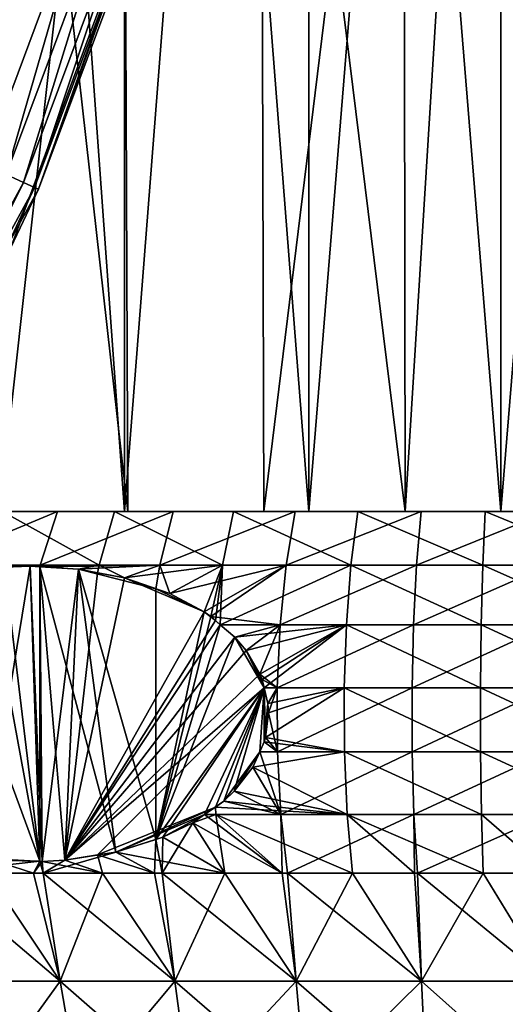
# Model space of a CAD drawing. Extents: x -146 to 177, y -205 to 105.
# Drawn here: x -84 to -77, y -25 to -11 of the extents above; entities that cross this region are included whole.
import ezdxf

# ---------------------------------------------------------------- set-up
doc = ezdxf.new("R2010")
doc.units = 0
for name, color, linetype in [('L10', 7, 'CONTINUOUS'), ('L14', 7, 'CONTINUOUS'), ('L16', 7, 'CONTINUOUS')]:
    doc.layers.add(name, color=color, linetype=linetype)

msp = doc.modelspace()

# ---------------------------------------------------------------- linework, layer by layer
at = {"layer": 'L10', "color": 7}
for points in [[(-84.81854, -18, -12.60206), (-84.81854, 15, -12.60206), (-82.43468, 15, -13.88487)], [(-84.81854, -18, -12.60206), (-82.43468, 15, -13.88487), (-82.43468, -18, -13.88487)], [(-82.43468, -18, 13.88487), (-82.43468, 15, 13.88487), (-84.81854, 15, 12.60206)], [(-82.43468, -18, 13.88487), (-84.81854, 15, 12.60206), (-84.81854, -18, 12.60206)], [(-82.43468, -18, -13.88487), (-82.43468, 15, -13.88487), (-79.86007, 15, -14.72141)], [(-82.43468, -18, -13.88487), (-79.86007, 15, -14.72141), (-79.86007, -18, -14.72141)], [(-79.86007, -18, 14.72141), (-79.86007, 15, 14.72141), (-82.43468, 15, 13.88487)], [(-79.86007, -18, 14.72141), (-82.43468, 15, 13.88487), (-82.43468, -18, 13.88487)], [(-79.86007, -18, -14.72141), (-79.86007, 15, -14.72141), (-77.17746, 15, -15.0848)], [(-79.86007, -18, -14.72141), (-77.17746, 15, -15.0848), (-77.17746, -18, -15.0848)], [(-77.17746, -18, 15.0848), (-77.17746, 15, 15.0848), (-79.86007, 15, 14.72141)], [(-77.17746, -18, 15.0848), (-79.86007, 15, 14.72141), (-79.86007, -18, 14.72141)], [(-77.17746, -18, -15.0848), (-77.17746, 15, -15.0848), (-74.47308, 15, -14.96334)], [(-77.17746, -18, -15.0848), (-74.47308, 15, -14.96334), (-74.47308, -18, -14.96334)], [(-74.47308, -18, 14.96334), (-74.47308, 15, 14.96334), (-77.17746, 15, 15.0848)], [(-74.47308, -18, 14.96334), (-77.17746, 15, 15.0848), (-77.17746, -18, 15.0848)], [(-84.87355, -18, 11.21979), (-85.1673, -18.74978, 11.6134), (-83.37004, -18, 12.19846)], [(-83.37004, -18, 12.19846), (-85.1673, -18.74978, 11.6134), (-83.61106, -18.74978, 12.6264)], [(-84.81854, -18, 12.60206), (-84.87355, -18, 11.21979), (-83.37004, -18, 12.19846)], [(-84.81854, -18, 12.60206), (-83.37004, -18, 12.19846), (-82.43468, -18, 13.88487)], [(-82.43468, -18, -13.88487), (-82.57437, -18, -12.61356), (-84.81854, -18, -12.60206)], [(-84.81854, -18, -12.60206), (-82.57437, -18, -12.61356), (-84.13749, -18, -11.73323)], [(-84.13749, -18, -11.73323), (-82.78747, -18.74978, -13.05607), (-84.40542, -18.74978, -12.14486)], [(-82.57437, -18, -12.61356), (-82.78747, -18.74978, -13.05607), (-84.13749, -18, -11.73323)], [(-83.37004, -18, 12.19846), (-83.61106, -18.74978, 12.6264), (-81.75374, -18, 12.97683)], [(-81.75374, -18, 12.97683), (-83.61106, -18.74978, 12.6264), (-81.93805, -18.74978, 13.43208)], [(-82.43468, -18, 13.88487), (-83.37004, -18, 12.19846), (-81.75374, -18, 12.97683)], [(-82.57437, -18, -12.61356), (-81.06628, -18.74978, -13.7529), (-82.78747, -18.74978, -13.05607)], [(-82.43468, -18, -13.88487), (-80.91152, -18, -13.28678), (-82.57437, -18, -12.61356)], [(-80.91152, -18, -13.28678), (-81.06628, -18.74978, -13.7529), (-82.57437, -18, -12.61356)], [(-82.43468, -18, 13.88487), (-81.75374, -18, 12.97683), (-79.86007, -18, 14.72141)], [(-79.86007, -18, -14.72141), (-79.17622, -18, -13.74183), (-82.43468, -18, -13.88487)], [(-79.17622, -18, -13.74183), (-80.91152, -18, -13.28678), (-82.43468, -18, -13.88487)], [(-81.75374, -18, 12.97683), (-81.93805, -18.74978, 13.43208), (-80.05116, -18, 13.54213)], [(-80.05116, -18, 13.54213), (-81.93805, -18.74978, 13.43208), (-80.17574, -18.74978, 14.01721)], [(-79.86007, -18, 14.72141), (-81.75374, -18, 12.97683), (-80.05116, -18, 13.54213)], [(-80.91152, -18, -13.28678), (-79.27011, -18.74978, -14.22391), (-81.06628, -18.74978, -13.7529)], [(-79.17622, -18, -13.74183), (-79.27011, -18.74978, -14.22391), (-80.91152, -18, -13.28678)], [(-80.05116, -18, 13.54213), (-80.17574, -18.74978, 14.01721), (-78.29028, -18, 13.88506)], [(-78.29028, -18, 13.88506), (-80.17574, -18.74978, 14.01721), (-78.35308, -18.74978, 14.37217)], [(-79.86007, -18, 14.72141), (-80.05116, -18, 13.54213), (-77.17746, -18, 15.0848)], [(-80.05116, -18, 13.54213), (-78.29028, -18, 13.88506), (-77.17746, -18, 15.0848)], [(-77.17746, -18, -15.0848), (-77.39698, -18, -13.97124), (-79.86007, -18, -14.72141)], [(-79.86007, -18, -14.72141), (-77.39698, -18, -13.97124), (-79.17622, -18, -13.74183)], [(-79.17622, -18, -13.74183), (-77.42845, -18.74978, -14.46137), (-79.27011, -18.74978, -14.22391)], [(-79.17622, -18, -13.74183), (-77.39698, -18, -13.97124), (-77.42845, -18.74978, -14.46137)], [(-76.5, -18, 14), (-78.29028, -18, 13.88506), (-78.35308, -18.74978, 14.37217)], [(-76.5, -18, 14), (-78.35308, -18.74978, 14.37217), (-76.5, -18.74978, 14.49114)], [(-77.17746, -18, 15.0848), (-78.29028, -18, 13.88506), (-76.5, -18, 14)], [(-77.39698, -18, -13.97124), (-75.57155, -18.74978, -14.46137), (-77.42845, -18.74978, -14.46137)], [(-77.17746, -18, -15.0848), (-75.60302, -18, -13.97124), (-77.39698, -18, -13.97124)], [(-77.39698, -18, -13.97124), (-75.60302, -18, -13.97124), (-75.57155, -18.74978, -14.46137)], [(-74.47308, -18, -14.96334), (-75.60302, -18, -13.97124), (-77.17746, -18, -15.0848)], [(-77.17746, -18, 15.0848), (-76.5, -18, 14), (-74.47308, -18, 14.96334)], [(-85.1673, -18.74978, 11.6134), (-84.10951, -18.77844, 12.3498), (-83.61106, -18.74978, 12.6264)], [(-83.6158, -22.88637, 12.63485), (-84.36898, -18.8014, 12.2), (-85.07181, -18.93035, 11.79422)], [(-84.42172, -22.84198, -12.16955), (-84.10951, -18.77844, -12.3498), (-83.75, -18.76687, -12.55737)], [(-84.42172, -22.84198, -12.16955), (-83.75, -18.76687, -12.55737), (-83.58251, -22.88748, -12.65407)], [(-84.10951, -18.77844, -12.3498), (-84.40542, -18.74978, -12.14486), (-83.75, -18.76687, -12.55737)], [(-83.75, -18.76687, -12.55737), (-84.40542, -18.74978, -12.14486), (-82.78747, -18.74978, -13.05607)], [(-84.10951, -18.77844, 12.3498), (-84.36898, -18.8014, 12.2), (-83.6158, -22.88637, 12.63485)], [(-84.10951, -18.77844, 12.3498), (-83.75, -18.76687, 12.55737), (-83.61106, -18.74978, 12.6264)], [(-83.6158, -22.88637, 12.63485), (-83.75, -18.76687, 12.55737), (-84.10951, -18.77844, 12.3498)], [(-83.61106, -18.74978, 12.6264), (-83.75, -18.76687, 12.55737), (-83.61578, -18.77506, 12.63486)], [(-83.75, -18.76687, -12.55737), (-82.78747, -18.74978, -13.05607), (-83.07477, -18.80804, -12.94721)], [(-83.6158, -22.88637, 12.63485), (-83.61578, -18.77506, 12.63486), (-83.75, -18.76687, 12.55737)], [(-83.58251, -22.88748, -12.65407), (-83.75, -18.76687, -12.55737), (-83.07477, -18.80804, -12.94721)], [(-83.58251, -22.88748, 12.65407), (-83.61578, -18.77506, 12.63486), (-83.6158, -22.88637, 12.63485)], [(-83.61106, -18.74978, 12.6264), (-83.61578, -18.77506, 12.63486), (-81.93805, -18.74978, 13.43208)], [(-81.93805, -18.74978, 13.43208), (-83.61578, -18.77506, 12.63486), (-83.07477, -18.80804, 12.94721)], [(-83.58251, -22.88748, 12.65407), (-83.26929, -22.86924, 12.8349), (-83.61578, -18.77506, 12.63486)], [(-83.61578, -18.77506, 12.63486), (-83.26929, -22.86924, 12.8349), (-82.55255, -22.75702, 13.24872)], [(-83.61578, -18.77506, 12.63486), (-82.55255, -22.75702, 13.24872), (-83.07477, -18.80804, 12.94721)], [(-83.58251, -22.88748, -12.65407), (-83.07477, -18.80804, -12.94721), (-83.26929, -22.86924, -12.8349)], [(-82.80865, -18.85824, -13.10086), (-83.26929, -22.86924, -12.8349), (-83.07477, -18.80804, -12.94721)], [(-81.93805, -18.74978, 13.43208), (-83.07477, -18.80804, 12.94721), (-82.43272, -18.92917, 13.3179)], [(-82.78747, -18.74978, -13.05607), (-82.80865, -18.85824, -13.10086), (-83.07477, -18.80804, -12.94721)], [(-81.99379, -19.07971, 13.57132), (-82.43272, -18.92917, 13.3179), (-83.07477, -18.80804, 12.94721)], [(-83.07477, -18.80804, 12.94721), (-82.55255, -22.75702, 13.24872), (-81.99397, -22.58196, 13.57121)], [(-83.07477, -18.80804, 12.94721), (-81.99397, -22.58196, 13.57121), (-81.99379, -19.07971, 13.57132)], [(-82.78747, -18.74978, -13.05607), (-82.43272, -18.92917, -13.3179), (-82.80865, -18.85824, -13.10086)], [(-81.06628, -18.74978, -13.7529), (-82.43272, -18.92917, -13.3179), (-82.78747, -18.74978, -13.05607)], [(-82.43272, -18.92917, 13.3179), (-81.99379, -19.07971, 13.57132), (-81.93805, -18.74978, 13.43208)], [(-81.06628, -18.74978, -13.7529), (-81.80144, -19.14568, -13.68237), (-82.43272, -18.92917, -13.3179)], [(-81.93805, -18.74978, 13.43208), (-81.99379, -19.07971, 13.57132), (-81.80144, -19.14568, 13.68237)], [(-81.93805, -18.74978, 13.43208), (-81.80144, -19.14568, 13.68237), (-80.17574, -18.74978, 14.01721)], [(-81.80144, -19.14568, 13.68237), (-81.32298, -19.4032, 13.95861), (-80.17574, -18.74978, 14.01721)], [(-81.32298, -19.4032, -13.95861), (-81.80144, -19.14568, -13.68237), (-81.06628, -18.74978, -13.7529)], [(-80.17574, -18.74978, 14.01721), (-81.32298, -19.4032, 13.95861), (-81.227, -19.46907, 14.01402)], [(-81.06628, -18.74978, -13.7529), (-81.227, -19.46907, -14.01402), (-81.32298, -19.4032, -13.95861)], [(-80.17574, -18.74978, 14.01721), (-81.227, -19.46907, 14.01402), (-80.26016, -19.58203, 14.33912)], [(-81.06628, -18.74978, -13.7529), (-81.16471, -19.52275, -14.04999), (-81.227, -19.46907, -14.01402)], [(-81.09532, -19.58255, -14.09005), (-81.16471, -19.52275, -14.04999), (-81.06628, -18.74978, -13.7529)], [(-81.06628, -18.74978, -13.7529), (-79.27011, -18.74978, -14.22391), (-81.09532, -19.58255, -14.09005)], [(-81.09532, -19.58255, -14.09005), (-79.27011, -18.74978, -14.22391), (-79.33372, -19.58203, -14.55058)], [(-78.35308, -18.74978, 14.37217), (-80.17574, -18.74978, 14.01721), (-80.26016, -19.58203, 14.33912)], [(-78.35308, -18.74978, 14.37217), (-80.26016, -19.58203, 14.33912), (-78.39564, -19.58203, 14.70224)], [(-79.27011, -18.74978, -14.22391), (-77.44978, -19.58203, -14.79349), (-79.33372, -19.58203, -14.55058)], [(-79.27011, -18.74978, -14.22391), (-77.42845, -18.74978, -14.46137), (-77.44978, -19.58203, -14.79349)], [(-76.5, -18.74978, 14.49114), (-78.35308, -18.74978, 14.37217), (-78.39564, -19.58203, 14.70224)], [(-76.5, -18.74978, 14.49114), (-78.39564, -19.58203, 14.70224), (-76.5, -19.58203, 14.82394)], [(-77.42845, -18.74978, -14.46137), (-75.55023, -19.58203, -14.79349), (-77.44978, -19.58203, -14.79349)], [(-77.42845, -18.74978, -14.46137), (-75.57155, -18.74978, -14.46137), (-75.55023, -19.58203, -14.79349)], [(-83.6158, -22.88637, 12.63485), (-85.07181, -18.93035, 11.79422), (-84.28609, -22.86415, 12.24785)], [(-82.43272, -18.92917, -13.3179), (-83.26929, -22.86924, -12.8349), (-82.80865, -18.85824, -13.10086)], [(-82.43272, -18.92917, -13.3179), (-81.32298, -19.4032, -13.95861), (-83.26929, -22.86924, -12.8349)], [(-81.80144, -19.14568, -13.68237), (-81.32298, -19.4032, -13.95861), (-82.43272, -18.92917, -13.3179)], [(-81.99379, -19.07971, 13.57132), (-81.99397, -22.58196, 13.57121), (-81.32298, -19.4032, 13.95861)], [(-81.99379, -19.07971, 13.57132), (-81.32298, -19.4032, 13.95861), (-81.80144, -19.14568, 13.68237)], [(-81.32298, -19.4032, -13.95861), (-81.16471, -19.52275, -14.04999), (-83.26929, -22.86924, -12.8349)], [(-81.16471, -19.52275, -14.04999), (-81.09532, -19.58255, -14.09005), (-83.26929, -22.86924, -12.8349)], [(-81.99397, -22.58196, 13.57121), (-81.227, -19.46907, 14.01402), (-81.32298, -19.4032, 13.95861)], [(-81.99397, -22.58196, 13.57121), (-81.09532, -19.58255, 14.09005), (-81.227, -19.46907, 14.01402)], [(-81.227, -19.46907, -14.01402), (-81.16471, -19.52275, -14.04999), (-81.32298, -19.4032, -13.95861)], [(-80.26016, -19.58203, 14.33912), (-81.227, -19.46907, 14.01402), (-81.09532, -19.58255, 14.09005)], [(-83.26929, -22.86924, -12.8349), (-81.09532, -19.58255, -14.09005), (-80.89268, -19.75718, -14.20704)], [(-80.89268, -19.75718, 14.20704), (-81.09532, -19.58255, 14.09005), (-81.99397, -22.58196, 13.57121)], [(-80.26016, -19.58203, 14.33912), (-81.09532, -19.58255, 14.09005), (-80.89268, -19.75718, 14.20704)], [(-81.09532, -19.58255, -14.09005), (-79.33372, -19.58203, -14.55058), (-80.89268, -19.75718, -14.20704)], [(-80.89268, -19.75718, 14.20704), (-80.73377, -19.94493, 14.29879), (-80.26016, -19.58203, 14.33912)], [(-80.89268, -19.75718, -14.20704), (-79.33372, -19.58203, -14.55058), (-80.73377, -19.94493, -14.29879)], [(-80.26016, -19.58203, 14.33912), (-80.73377, -19.94493, 14.29879), (-80.54312, -20.27119, 14.40886)], [(-80.54312, -20.27119, -14.40886), (-80.73377, -19.94493, -14.29879), (-79.33372, -19.58203, -14.55058)], [(-80.26016, -19.58203, 14.33912), (-80.54312, -20.27119, 14.40886), (-80.30106, -20.46373, 14.4951)], [(-79.33372, -19.58203, -14.55058), (-80.51274, -20.34615, -14.4264), (-80.54312, -20.27119, -14.40886)], [(-79.33372, -19.58203, -14.55058), (-80.48452, -20.46392, -14.44269), (-80.51274, -20.34615, -14.4264)], [(-79.36455, -20.46373, -14.70886), (-80.48452, -20.46392, -14.44269), (-79.33372, -19.58203, -14.55058)], [(-78.39564, -19.58203, 14.70224), (-80.26016, -19.58203, 14.33912), (-80.30106, -20.46373, 14.4951)], [(-78.39564, -19.58203, 14.70224), (-80.30106, -20.46373, 14.4951), (-78.41627, -20.46373, 14.86217)], [(-79.33372, -19.58203, -14.55058), (-77.4601, -20.46373, -14.95441), (-79.36455, -20.46373, -14.70886)], [(-79.33372, -19.58203, -14.55058), (-77.44978, -19.58203, -14.79349), (-77.4601, -20.46373, -14.95441)], [(-76.5, -19.58203, 14.82394), (-78.39564, -19.58203, 14.70224), (-78.41627, -20.46373, 14.86217)], [(-76.5, -19.58203, 14.82394), (-78.41627, -20.46373, 14.86217), (-76.5, -20.46373, 14.9852)], [(-77.44978, -19.58203, -14.79349), (-75.53989, -20.46373, -14.95441), (-77.4601, -20.46373, -14.95441)], [(-77.44978, -19.58203, -14.79349), (-75.55023, -19.58203, -14.79349), (-75.53989, -20.46373, -14.95441)], [(-83.26929, -22.86924, -12.8349), (-80.89268, -19.75718, -14.20704), (-80.73377, -19.94493, -14.29879)], [(-81.99397, -22.58196, 13.57121), (-80.48452, -20.46392, 14.44269), (-80.89268, -19.75718, 14.20704)], [(-80.89268, -19.75718, 14.20704), (-80.48452, -20.46392, 14.44269), (-80.73377, -19.94493, 14.29879)], [(-80.73377, -19.94493, -14.29879), (-80.54312, -20.27119, -14.40886), (-83.26929, -22.86924, -12.8349)], [(-80.73377, -19.94493, 14.29879), (-80.48452, -20.46392, 14.44269), (-80.51274, -20.34615, 14.4264)], [(-80.73377, -19.94493, 14.29879), (-80.51274, -20.34615, 14.4264), (-80.54312, -20.27119, 14.40886)], [(-83.26929, -22.86924, -12.8349), (-80.54312, -20.27119, -14.40886), (-80.48452, -20.46392, -14.44269)], [(-80.54312, -20.27119, -14.40886), (-80.51274, -20.34615, -14.4264), (-80.48452, -20.46392, -14.44269)], [(-80.30106, -20.46373, 14.4951), (-80.54312, -20.27119, 14.40886), (-80.51274, -20.34615, 14.4264)], [(-80.30106, -20.46373, 14.4951), (-80.51274, -20.34615, 14.4264), (-80.48452, -20.46392, 14.44269)], [(-83.26929, -22.86924, -12.8349), (-80.48452, -20.46392, -14.44269), (-82.8086, -22.79711, -13.10089)], [(-82.8086, -22.79711, -13.10089), (-80.48452, -20.46392, -14.44269), (-81.16449, -22.12839, -14.05011)], [(-81.89709, -22.5516, 13.62714), (-80.48452, -20.46392, 14.44269), (-81.99397, -22.58196, 13.57121)], [(-81.89709, -22.5516, 13.62714), (-81.31535, -22.23432, 13.96301), (-80.48452, -20.46392, 14.44269)], [(-81.04556, -22.04488, 14.11878), (-80.48452, -20.46392, 14.44269), (-81.31535, -22.23432, 13.96301)], [(-81.16449, -22.12839, -14.05011), (-80.48452, -20.46392, -14.44269), (-81.04556, -22.04488, -14.11878)], [(-80.90042, -21.90773, 14.20257), (-80.48452, -20.46392, 14.44269), (-81.04556, -22.04488, 14.11878)], [(-81.04556, -22.04488, -14.11878), (-80.48452, -20.46392, -14.44269), (-80.54478, -21.35949, -14.4079)], [(-80.90042, -21.90773, 14.20257), (-80.54478, -21.35949, 14.4079), (-80.48452, -20.46392, 14.44269)], [(-80.4821, -21.21974, 14.44409), (-80.48452, -20.46392, 14.44269), (-80.54478, -21.35949, 14.4079)], [(-80.54478, -21.35949, -14.4079), (-80.48452, -20.46392, -14.44269), (-80.4821, -21.21974, -14.44409)], [(-80.48452, -20.46392, 14.44269), (-80.43183, -20.68382, 14.47311), (-80.30106, -20.46373, 14.4951)], [(-79.36455, -20.46373, -14.70886), (-80.43183, -20.68382, -14.47311), (-80.48452, -20.46392, -14.44269)], [(-80.46535, -21.15909, 14.45376), (-80.43183, -20.68382, 14.47311), (-80.48452, -20.46392, 14.44269)], [(-80.46535, -21.15909, 14.45376), (-80.48452, -20.46392, 14.44269), (-80.4821, -21.21974, 14.44409)], [(-80.4821, -21.21974, -14.44409), (-80.48452, -20.46392, -14.44269), (-80.43183, -20.68382, -14.47311)], [(-80.42404, -20.81465, -14.47761), (-79.36455, -20.46373, -14.70886), (-80.46535, -21.15909, -14.45376)], [(-80.46535, -21.15909, -14.45376), (-79.36455, -20.46373, -14.70886), (-79.36136, -21.35989, -14.69247)], [(-80.30106, -20.46373, 14.4951), (-80.43183, -20.68382, 14.47311), (-80.42404, -20.81465, 14.47761)], [(-80.42404, -20.81465, -14.47761), (-80.43183, -20.68382, -14.47311), (-79.36455, -20.46373, -14.70886)], [(-80.30106, -20.46373, 14.4951), (-80.42404, -20.81465, 14.47761), (-80.29683, -21.35989, 14.47896)], [(-78.41627, -20.46373, 14.86217), (-80.30106, -20.46373, 14.4951), (-80.29683, -21.35989, 14.47896)], [(-78.41627, -20.46373, 14.86217), (-80.29683, -21.35989, 14.47896), (-78.41413, -21.35989, 14.84562)], [(-79.36455, -20.46373, -14.70886), (-77.4601, -20.46373, -14.95441), (-77.45904, -21.35989, -14.93775)], [(-79.36455, -20.46373, -14.70886), (-77.45904, -21.35989, -14.93775), (-79.36136, -21.35989, -14.69247)], [(-76.5, -20.46373, 14.9852), (-78.41627, -20.46373, 14.86217), (-78.41413, -21.35989, 14.84562)], [(-76.5, -20.46373, 14.9852), (-78.41413, -21.35989, 14.84562), (-76.5, -21.35989, 14.96851)], [(-77.4601, -20.46373, -14.95441), (-75.53989, -20.46373, -14.95441), (-75.54097, -21.35989, -14.93775)], [(-77.4601, -20.46373, -14.95441), (-75.54097, -21.35989, -14.93775), (-77.45904, -21.35989, -14.93775)], [(-80.4821, -21.21974, -14.44409), (-80.43183, -20.68382, -14.47311), (-80.46535, -21.15909, -14.45376)], [(-80.42404, -20.81465, 14.47761), (-80.43183, -20.68382, 14.47311), (-80.46535, -21.15909, 14.45376)], [(-80.46535, -21.15909, -14.45376), (-80.43183, -20.68382, -14.47311), (-80.42404, -20.81465, -14.47761)], [(-80.29683, -21.35989, 14.47896), (-80.42404, -20.81465, 14.47761), (-80.46535, -21.15909, 14.45376)], [(-80.46535, -21.15909, 14.45376), (-80.4821, -21.21974, 14.44409), (-80.29683, -21.35989, 14.47896)], [(-80.46535, -21.15909, -14.45376), (-79.36136, -21.35989, -14.69247), (-80.4821, -21.21974, -14.44409)], [(-80.29683, -21.35989, 14.47896), (-80.4821, -21.21974, 14.44409), (-80.54478, -21.35949, 14.4079)], [(-79.36136, -21.35989, -14.69247), (-80.54478, -21.35949, -14.4079), (-80.4821, -21.21974, -14.44409)], [(-81.04556, -22.04488, -14.11878), (-80.54478, -21.35949, -14.4079), (-80.90042, -21.90773, -14.20257)], [(-80.64108, -21.57418, 14.3523), (-80.54478, -21.35949, 14.4079), (-80.90042, -21.90773, 14.20257)], [(-80.90042, -21.90773, -14.20257), (-80.54478, -21.35949, -14.4079), (-80.64108, -21.57418, -14.3523)], [(-80.24763, -22.23497, 14.29133), (-80.54478, -21.35949, 14.4079), (-80.64108, -21.57418, 14.3523)], [(-79.36136, -21.35989, -14.69247), (-80.64108, -21.57418, -14.3523), (-80.54478, -21.35949, -14.4079)], [(-79.32428, -22.23497, -14.50208), (-80.64108, -21.57418, -14.3523), (-79.36136, -21.35989, -14.69247)], [(-80.29683, -21.35989, 14.47896), (-80.54478, -21.35949, 14.4079), (-80.24763, -22.23497, 14.29133)], [(-78.41413, -21.35989, 14.84562), (-80.29683, -21.35989, 14.47896), (-80.24763, -22.23497, 14.29133)], [(-78.41413, -21.35989, 14.84562), (-80.24763, -22.23497, 14.29133), (-78.38932, -22.23497, 14.65323)], [(-79.36136, -21.35989, -14.69247), (-77.45904, -21.35989, -14.93775), (-77.44661, -22.23497, -14.74418)], [(-79.36136, -21.35989, -14.69247), (-77.44661, -22.23497, -14.74418), (-79.32428, -22.23497, -14.50208)], [(-76.5, -21.35989, 14.96851), (-78.41413, -21.35989, 14.84562), (-78.38932, -22.23497, 14.65323)], [(-76.5, -21.35989, 14.96851), (-78.38932, -22.23497, 14.65323), (-76.5, -22.23497, 14.77453)], [(-77.45904, -21.35989, -14.93775), (-75.54097, -21.35989, -14.93775), (-75.55339, -22.23497, -14.74418)], [(-77.45904, -21.35989, -14.93775), (-75.55339, -22.23497, -14.74418), (-77.44661, -22.23497, -14.74418)], [(-80.24763, -22.23497, 14.29133), (-80.64108, -21.57418, 14.3523), (-80.90042, -21.90773, 14.20257)], [(-79.32428, -22.23497, -14.50208), (-80.90042, -21.90773, -14.20257), (-80.64108, -21.57418, -14.3523)], [(-80.90042, -21.90773, 14.20257), (-81.04556, -22.04488, 14.11878), (-80.24763, -22.23497, 14.29133)], [(-81.04556, -22.04488, -14.11878), (-80.90042, -21.90773, -14.20257), (-79.32428, -22.23497, -14.50208)], [(-82.8086, -22.79711, -13.10089), (-81.16449, -22.12839, -14.05011), (-82.55255, -22.75702, -13.24872)], [(-82.55255, -22.75702, -13.24872), (-81.16449, -22.12839, -14.05011), (-81.31535, -22.23432, -13.96301)], [(-80.24763, -22.23497, 14.29133), (-81.04556, -22.04488, 14.11878), (-81.31535, -22.23432, 13.96301)], [(-81.15558, -22.23497, -14.02186), (-81.31535, -22.23432, -13.96301), (-81.16449, -22.12839, -14.05011)], [(-79.32428, -22.23497, -14.50208), (-81.16449, -22.12839, -14.05011), (-81.04556, -22.04488, -14.11878)], [(-81.15558, -22.23497, -14.02186), (-81.16449, -22.12839, -14.05011), (-79.32428, -22.23497, -14.50208)], [(-82.55255, -22.75702, -13.24872), (-81.31535, -22.23432, -13.96301), (-81.89709, -22.5516, -13.62714)], [(-81.47918, -22.34937, 13.86843), (-81.31535, -22.23432, 13.96301), (-81.89709, -22.5516, 13.62714)], [(-81.89709, -22.5516, -13.62714), (-81.31535, -22.23432, -13.96301), (-81.47918, -22.34937, -13.86843)], [(-80.22983, -23.05425, 13.91993), (-81.31535, -22.23432, 13.96301), (-81.47918, -22.34937, 13.86843)], [(-81.15558, -22.23497, -14.02186), (-81.47918, -22.34937, -13.86843), (-81.31535, -22.23432, -13.96301)], [(-81.0312, -23.05425, -13.6479), (-81.47918, -22.34937, -13.86843), (-81.15558, -22.23497, -14.02186)], [(-80.24763, -22.23497, 14.29133), (-81.31535, -22.23432, 13.96301), (-80.22983, -23.05425, 13.91993)], [(-79.32428, -22.23497, -14.50208), (-79.24879, -23.05425, -14.11507), (-81.15558, -22.23497, -14.02186)], [(-81.15558, -22.23497, -14.02186), (-79.24879, -23.05425, -14.11507), (-80.22983, -23.05425, -13.91993)], [(-81.15558, -22.23497, -14.02186), (-80.22983, -23.05425, -13.91993), (-81.0312, -23.05425, -13.6479)], [(-80.22983, -23.05425, 13.91993), (-80.15446, -23.05425, 13.93492), (-80.24763, -22.23497, 14.29133)], [(-78.38932, -22.23497, 14.65323), (-80.24763, -22.23497, 14.29133), (-80.15446, -23.05425, 13.93492)], [(-78.38932, -22.23497, 14.65323), (-80.15446, -23.05425, 13.93492), (-78.38101, -23.05425, 14.28769)], [(-78.38101, -23.05425, -14.28769), (-79.24879, -23.05425, -14.11507), (-79.32428, -22.23497, -14.50208)], [(-79.32428, -22.23497, -14.50208), (-77.44661, -22.23497, -14.74418), (-77.4213, -23.05425, -14.35059)], [(-79.32428, -22.23497, -14.50208), (-77.4213, -23.05425, -14.35059), (-78.38101, -23.05425, -14.28769)], [(-78.38101, -23.05425, 14.28769), (-78.34268, -23.05425, 14.2902), (-78.38932, -22.23497, 14.65323)], [(-76.5, -22.23497, 14.77453), (-78.38932, -22.23497, 14.65323), (-78.34268, -23.05425, 14.2902)], [(-76.5, -22.23497, 14.77453), (-78.34268, -23.05425, 14.2902), (-76.5, -23.05425, 14.41097)], [(-77.44661, -22.23497, -14.74418), (-75.55339, -22.23497, -14.74418), (-76.5, -23.05425, -14.41097)], [(-77.44661, -22.23497, -14.74418), (-76.5, -23.05425, -14.41097), (-77.4213, -23.05425, -14.35059)], [(-80.22983, -23.05425, 13.91993), (-81.47918, -22.34937, 13.86843), (-81.90569, -23.05425, 13.35106)], [(-81.90569, -23.05425, 13.35106), (-81.47918, -22.34937, 13.86843), (-81.89709, -22.5516, 13.62714)], [(-81.0312, -23.05425, -13.6479), (-81.89709, -22.5516, -13.62714), (-81.47918, -22.34937, -13.86843)], [(-82.55255, -22.75702, -13.24872), (-81.89709, -22.5516, -13.62714), (-81.0312, -23.05425, -13.6479)], [(-82.01484, -23.05425, 13.314), (-81.99397, -22.58196, 13.57121), (-82.55255, -22.75702, 13.24872)], [(-81.90569, -23.05425, 13.35106), (-81.99397, -22.58196, 13.57121), (-82.01484, -23.05425, 13.314)], [(-81.90569, -23.05425, 13.35106), (-81.89709, -22.5516, 13.62714), (-81.99397, -22.58196, 13.57121)], [(-82.01484, -23.05425, 13.314), (-82.55255, -22.75702, 13.24872), (-83.56763, -23.05425, 12.54825)], [(-83.56763, -23.05425, 12.54825), (-82.55255, -22.75702, 13.24872), (-83.26929, -22.86924, 12.8349)], [(-82.73932, -23.05425, -12.95673), (-83.26929, -22.86924, -12.8349), (-82.8086, -22.79711, -13.10089)], [(-82.01484, -23.05425, -13.314), (-82.8086, -22.79711, -13.10089), (-82.55255, -22.75702, -13.24872)], [(-82.73932, -23.05425, -12.95673), (-82.8086, -22.79711, -13.10089), (-82.01484, -23.05425, -13.314)], [(-82.01484, -23.05425, -13.314), (-82.55255, -22.75702, -13.24872), (-81.0312, -23.05425, -13.6479)], [(-84.28609, -22.86415, 12.24785), (-85.11307, -23.05425, 11.53975), (-83.6158, -22.88637, 12.63485)], [(-83.6158, -22.88637, 12.63485), (-85.11307, -23.05425, 11.53975), (-83.70548, -23.05425, 12.48027)], [(-83.58251, -22.88748, -12.65407), (-84.28609, -22.86415, -12.24785), (-84.42172, -22.84198, -12.16955)], [(-84.34512, -23.05425, -12.05288), (-84.28609, -22.86415, -12.24785), (-83.70548, -23.05425, -12.48027)], [(-83.70548, -23.05425, -12.48027), (-84.28609, -22.86415, -12.24785), (-83.58251, -22.88748, -12.65407)], [(-83.6158, -22.88637, 12.63485), (-83.70548, -23.05425, 12.48027), (-83.56763, -23.05425, 12.54825)], [(-83.70548, -23.05425, -12.48027), (-83.58251, -22.88748, -12.65407), (-82.73932, -23.05425, -12.95673)], [(-83.58251, -22.88748, 12.65407), (-83.6158, -22.88637, 12.63485), (-83.56763, -23.05425, 12.54825)], [(-83.56763, -23.05425, 12.54825), (-83.26929, -22.86924, 12.8349), (-83.58251, -22.88748, 12.65407)], [(-82.73932, -23.05425, -12.95673), (-83.58251, -22.88748, -12.65407), (-83.26929, -22.86924, -12.8349)], [(-83.33445, -24.56205, 11.83762), (-83.70548, -23.05425, 12.48027), (-85.11307, -23.05425, 11.53975)], [(-85.11307, -23.05425, 11.53975), (-84.82111, -24.56205, 10.84427), (-83.33445, -24.56205, 11.83762)], [(-84.82111, -24.56205, -10.84427), (-84.34512, -23.05425, -12.05288), (-83.33445, -24.56205, -11.83762)], [(-84.34512, -23.05425, -12.05288), (-83.70548, -23.05425, -12.48027), (-83.33445, -24.56205, -11.83762)], [(-83.56763, -23.05425, 12.54825), (-83.70548, -23.05425, 12.48027), (-83.33445, -24.56205, 11.83762)], [(-83.33445, -24.56205, -11.83762), (-83.70548, -23.05425, -12.48027), (-82.73932, -23.05425, -12.95673)], [(-81.73086, -24.56205, 12.62842), (-82.01484, -23.05425, 13.314), (-83.56763, -23.05425, 12.54825)], [(-83.56763, -23.05425, 12.54825), (-83.33445, -24.56205, 11.83762), (-81.73086, -24.56205, 12.62842)], [(-83.33445, -24.56205, -11.83762), (-82.73932, -23.05425, -12.95673), (-81.73086, -24.56205, -12.62842)], [(-82.73932, -23.05425, -12.95673), (-82.01484, -23.05425, -13.314), (-81.73086, -24.56205, -12.62842)], [(-81.73086, -24.56205, 12.62842), (-81.90569, -23.05425, 13.35106), (-82.01484, -23.05425, 13.314)], [(-81.73086, -24.56205, -12.62842), (-82.01484, -23.05425, -13.314), (-81.0312, -23.05425, -13.6479)], [(-80.03777, -24.56205, 13.20315), (-80.22983, -23.05425, 13.91993), (-81.90569, -23.05425, 13.35106)], [(-80.03777, -24.56205, 13.20315), (-81.90569, -23.05425, 13.35106), (-81.73086, -24.56205, 12.62842)], [(-81.73086, -24.56205, -12.62842), (-81.0312, -23.05425, -13.6479), (-80.03777, -24.56205, -13.20315)], [(-81.0312, -23.05425, -13.6479), (-80.22983, -23.05425, -13.91993), (-80.03777, -24.56205, -13.20315)], [(-80.15446, -23.05425, 13.93492), (-80.22983, -23.05425, 13.91993), (-80.03777, -24.56205, 13.20315)], [(-80.03777, -24.56205, -13.20315), (-80.22983, -23.05425, -13.91993), (-79.24879, -23.05425, -14.11507)], [(-78.28415, -24.56205, 13.55196), (-78.38101, -23.05425, 14.28769), (-80.15446, -23.05425, 13.93492)], [(-78.28415, -24.56205, 13.55196), (-80.15446, -23.05425, 13.93492), (-80.03777, -24.56205, 13.20315)], [(-80.03777, -24.56205, -13.20315), (-79.24879, -23.05425, -14.11507), (-78.28415, -24.56205, -13.55196)], [(-79.24879, -23.05425, -14.11507), (-78.38101, -23.05425, -14.28769), (-78.28415, -24.56205, -13.55196)], [(-78.34268, -23.05425, 14.2902), (-78.38101, -23.05425, 14.28769), (-78.28415, -24.56205, 13.55196)], [(-78.28415, -24.56205, -13.55196), (-78.38101, -23.05425, -14.28769), (-77.4213, -23.05425, -14.35059)], [(-78.34268, -23.05425, 14.2902), (-78.28415, -24.56205, 13.55196), (-76.5, -24.56205, 13.6689)], [(-76.5, -24.56205, 13.6689), (-76.5, -23.05425, 14.41097), (-78.34268, -23.05425, 14.2902)], [(-78.28415, -24.56205, -13.55196), (-77.4213, -23.05425, -14.35059), (-76.5, -24.56205, -13.6689)], [(-77.4213, -23.05425, -14.35059), (-76.5, -23.05425, -14.41097), (-76.5, -24.56205, -13.6689)], [(-83.33445, -24.56205, -11.83762), (-83.05642, -26.1479, -11.35606), (-84.82111, -24.56205, -10.84427)], [(-84.82111, -24.56205, -10.84427), (-83.05642, -26.1479, -11.35606), (-84.4826, -26.1479, -10.40312)], [(-83.33445, -24.56205, 11.83762), (-84.82111, -24.56205, 10.84427), (-84.4826, -26.1479, 10.40312)], [(-83.33445, -24.56205, 11.83762), (-84.4826, -26.1479, 10.40312), (-83.05642, -26.1479, 11.35606)], [(-81.73086, -24.56205, -12.62842), (-81.51807, -26.1479, -12.11469), (-83.33445, -24.56205, -11.83762)], [(-83.33445, -24.56205, -11.83762), (-81.51807, -26.1479, -12.11469), (-83.05642, -26.1479, -11.35606)], [(-81.73086, -24.56205, 12.62842), (-83.33445, -24.56205, 11.83762), (-83.05642, -26.1479, 11.35606)], [(-81.73086, -24.56205, 12.62842), (-83.05642, -26.1479, 11.35606), (-81.51807, -26.1479, 12.11469)], [(-81.73086, -24.56205, 12.62842), (-81.51807, -26.1479, 12.11469), (-80.03777, -24.56205, 13.20315)], [(-80.03777, -24.56205, -13.20315), (-79.89386, -26.1479, -12.66604), (-81.73086, -24.56205, -12.62842)], [(-81.73086, -24.56205, -12.62842), (-79.89386, -26.1479, -12.66604), (-81.51807, -26.1479, -12.11469)], [(-80.03777, -24.56205, 13.20315), (-81.51807, -26.1479, 12.11469), (-79.89386, -26.1479, 12.66604)], [(-80.03777, -24.56205, 13.20315), (-79.89386, -26.1479, 12.66604), (-78.28415, -24.56205, 13.55196)], [(-78.28415, -24.56205, -13.55196), (-78.21157, -26.1479, -13.00066), (-80.03777, -24.56205, -13.20315)], [(-80.03777, -24.56205, -13.20315), (-78.21157, -26.1479, -13.00066), (-79.89386, -26.1479, -12.66604)], [(-78.28415, -24.56205, 13.55196), (-79.89386, -26.1479, 12.66604), (-78.21157, -26.1479, 13.00066)], [(-78.28415, -24.56205, 13.55196), (-78.21157, -26.1479, 13.00066), (-76.5, -24.56205, 13.6689)], [(-76.5, -24.56205, -13.6689), (-76.5, -26.1479, -13.11284), (-78.28415, -24.56205, -13.55196)], [(-78.28415, -24.56205, -13.55196), (-76.5, -26.1479, -13.11284), (-78.21157, -26.1479, -13.00066)], [(-76.5, -24.56205, 13.6689), (-78.21157, -26.1479, 13.00066), (-76.5, -26.1479, 13.11284)]]:
    msp.add_3dface(points, dxfattribs=at)
at = {"layer": 'L14', "color": 7}
for points in [[(-144.6625, -8.146207, 124), (-81.7375, -8.146207, 124), (-142.3786, -14.31281, 124)], [(-142.3786, -14.31281, 124), (-81.7375, -8.146207, 124), (-138.9002, -19.89345, 124)], [(-81.7375, -8.146207, 124), (-134.3696, -24.65964, 124), (-138.9002, -19.89345, 124)], [(-84.02135, -14.31281, 124), (-134.3696, -24.65964, 124), (-81.7375, -8.146207, 124)], [(-81.7375, -8.146207, 124), (-83.63696, -13.50099, 125.5), (-84.02135, -14.31281, 124)], [(-81.7375, -8.146207, 124), (-82.01648, -9.156308, 125.5), (-83.63696, -13.50099, 125.5)], [(-83.95276, -8.587766, 127.6859), (-84.39938, -13.1528, 126.8461), (-82.82069, -8.920169, 126.8461)], [(-82.82069, -8.920169, 126.8461), (-84.39938, -13.1528, 126.8461), (-84.08601, -13.29592, 126.6123)], [(-82.49014, -9.01723, 126.6123), (-82.82069, -8.920169, 126.8461), (-84.08601, -13.29592, 126.6123)], [(-82.49014, -9.01723, 126.6123), (-84.08601, -13.29592, 126.6123), (-83.84315, -13.40683, 126.2929)], [(-82.23397, -9.092448, 126.2929), (-82.49014, -9.01723, 126.6123), (-83.84315, -13.40683, 126.2929)], [(-82.23397, -9.092448, 126.2929), (-83.84315, -13.40683, 126.2929), (-83.68952, -13.47699, 125.9123)], [(-82.07192, -9.14003, 125.9123), (-82.23397, -9.092448, 126.2929), (-83.68952, -13.47699, 125.9123)], [(-82.07192, -9.14003, 125.9123), (-83.68952, -13.47699, 125.9123), (-83.63696, -13.50099, 125.5)], [(-83.63696, -13.50099, 125.5), (-82.01648, -9.156308, 125.5), (-82.07192, -9.14003, 125.9123)], [(-83.84315, -13.40683, 126.2929), (-84.08601, -13.29592, 126.6123), (-86.04995, -17.44828, 126.2929)], [(-83.84315, -13.40683, 126.2929), (-86.04995, -17.44828, 126.2929), (-85.90787, -17.53959, 125.9123)], [(-83.68952, -13.47699, 125.9123), (-83.84315, -13.40683, 126.2929), (-85.90787, -17.53959, 125.9123)], [(-83.68952, -13.47699, 125.9123), (-85.90787, -17.53959, 125.9123), (-84.06673, -14.28804, 125.5)], [(-83.63696, -13.50099, 125.5), (-83.68952, -13.47699, 125.9123), (-84.06673, -14.28804, 125.5)], [(-84.02135, -14.31281, 124), (-83.63696, -13.50099, 125.5), (-84.06673, -14.28804, 125.5)]]:
    msp.add_3dface(points, dxfattribs=at)
at = {"layer": 'L16', "color": 7}
for points in [[(-82.38883, -18, 13.55746), (-82.52336, 14.5, 13.86716), (-86.04131, 14.5, 11.72785)], [(-82.38883, -18, 13.55746), (-86.04131, 14.5, 11.72785), (-85.82821, -18, 11.46592)], [(-84.18006, -18, -12.62932), (-84.3555, 14.5, -12.91782), (-80.57901, 14.5, -14.55818)], [(-84.18006, -18, -12.62932), (-80.57901, 14.5, -14.55818), (-80.48791, -18, -14.23304)], [(-78.51271, -18, 14.6435), (-78.55868, 14.5, 14.97801), (-82.52336, 14.5, 13.86716)], [(-78.51271, -18, 14.6435), (-82.52336, 14.5, 13.86716), (-82.38883, -18, 13.55746)], [(-80.48791, -18, -14.23304), (-80.57901, 14.5, -14.55818), (-76.5, 14.5, -15.11883)], [(-80.48791, -18, -14.23304), (-76.5, 14.5, -15.11883), (-76.5, -18, -14.78117)], [(-76.5, 14.5, 15.11883), (-78.55868, 14.5, 14.97801), (-78.51271, -18, 14.6435)], [(-74.4873, -18, 14.6435), (-76.5, 14.5, 15.11883), (-78.51271, -18, 14.6435)], [(-62.13574, -18, -3.486006), (-90.42772, -18, 4.949912), (-91.24671, -18, 1.008703)], [(-62.13574, -18, -3.486006), (-91.24671, -18, 1.008703), (-63.37602, -18, -6.800299)], [(-63.37602, -18, -6.800299), (-91.24671, -18, 1.008703), (-90.97201, -18, -3.007318)], [(-63.37602, -18, -6.800299), (-90.97201, -18, -3.007318), (-65.69739, -18, -10.08893)], [(-65.69739, -18, -10.08893), (-90.97201, -18, -3.007318), (-89.62398, -18, -6.800299)], [(-61.67913, -18, 0.007572), (-90.42772, -18, 4.949912), (-61.80337, -17.99936, -1.773021)], [(-61.80337, -17.99936, -1.773021), (-90.42772, -18, 4.949912), (-61.87826, -17.9995, -2.158966)], [(-61.87826, -17.9995, -2.158966), (-90.42772, -18, 4.949912), (-62.13574, -18, -3.486006)], [(-61.7755, -18, 1.558677), (-61.89343, -18, 2.189644), (-90.42772, -18, 4.949912)], [(-61.67913, -18, 0.007572), (-61.7755, -18, 1.558677), (-90.42772, -18, 4.949912)], [(-61.89343, -18, 2.189644), (-62.13573, -18, 3.485966), (-90.42772, -18, 4.949912)], [(-90.42772, -18, 4.949912), (-62.13573, -18, 3.485966), (-62.57229, -18, 4.949912)], [(-90.42772, -18, 4.949912), (-62.57229, -18, 4.949912), (-85.82821, -18, 11.46592)], [(-65.69739, -18, -10.08893), (-89.62398, -18, -6.800299), (-68.81994, -18, -12.62932)], [(-68.81994, -18, -12.62932), (-89.62398, -18, -6.800299), (-87.30261, -18, -10.08893)], [(-68.81994, -18, -12.62932), (-87.30261, -18, -10.08893), (-72.51209, -18, -14.23304)], [(-72.51209, -18, -14.23304), (-87.30261, -18, -10.08893), (-84.18006, -18, -12.62932)], [(-85.82821, -18, 11.46592), (-62.57229, -18, 4.949912), (-64.42423, -18, 8.524009)], [(-85.82821, -18, 11.46592), (-64.42423, -18, 8.524009), (-67.17178, -18, 11.46592)], [(-74.4873, -18, 14.6435), (-82.38883, -18, 13.55746), (-85.82821, -18, 11.46592)], [(-74.4873, -18, 14.6435), (-85.82821, -18, 11.46592), (-70.61116, -18, 13.55746)], [(-70.61116, -18, 13.55746), (-85.82821, -18, 11.46592), (-67.17178, -18, 11.46592)], [(-72.51209, -18, -14.23304), (-84.18006, -18, -12.62932), (-76.5, -18, -14.78117)], [(-76.5, -18, -14.78117), (-84.18006, -18, -12.62932), (-80.48791, -18, -14.23304)], [(-78.51271, -18, 14.6435), (-82.38883, -18, 13.55746), (-74.4873, -18, 14.6435)]]:
    msp.add_3dface(points, dxfattribs=at)

doc.saveas('drawing.dxf')
